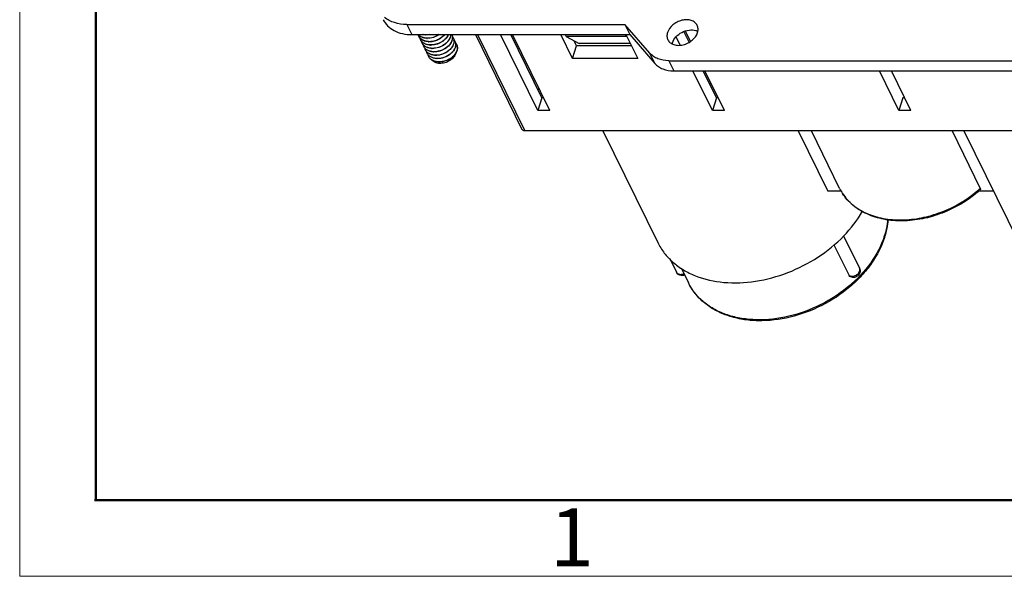
# Model space of a CAD drawing. Units: millimetres. Extents: x 11 to 673, y 29 to 605.
# Drawn here: x 79 to 169, y 185 to 236 of the extents above; entities that cross this region are included whole.
import ezdxf

# ---------------------------------------------------------------- set-up
doc = ezdxf.new("R2010")
doc.units = ezdxf.units.MM
doc.header["$MEASUREMENT"] = 0
doc.layers.get('0').update_dxf_attribs({"lineweight": 30})
doc.layers.add('DIM', color=3, linetype='Continuous', lineweight=15)
doc.layers.add('图框', color=7, linetype='Continuous', lineweight=20)
doc.styles.add('Romans字体', font='romans.shx', dxfattribs={"width": 0.75})

# ---------------------------------------------------------------- blocks, each defined once
blk = doc.blocks.new('A4图框-NEW')
at = {"layer": '图框', "color": 1, "lineweight": 18}
for p, q in [((833.413, 690.535), (833.413, 480.535)), ((833.413, 480.535), (1130.412, 480.535))]:
    blk.add_line(p, q, dxfattribs=at)
at = {"layer": '图框', "lineweight": 50}
for p, q in [((836.913, 484.018), (836.913, 675.021)), ((836.855, 484.035), (1126.929, 484.035))]:
    blk.add_line(p, q, dxfattribs=at)
at = {"layer": '图框', "color": 6, "insert": (857.76, 483.652), "char_height": 2.652, "width": 2.55791, "attachment_point": 1, "style": 'Romans字体'}
blk.add_mtext('1', dxfattribs=at)

msp = doc.modelspace()

# ---------------------------------------------------------------- linework, layer by layer
for p, q in [((114.142, 235.283), (114.6, 234.351)), ((114.142, 235.283), (134.175, 235.283)), ((134.175, 235.283), (134.633, 234.351)), ((136.464, 232.642), (134.175, 235.283)), ((114.6, 234.351), (134.633, 234.351)), ((120.451, 234.351), (124.723, 225.645)), ((120.646, 234.351), (124.986, 225.508)), ((126.189, 227.372), (122.764, 234.351)), ((126.552, 228.547), (123.704, 234.351)), ((127.294, 227.372), (123.87, 234.351)), ((129.367, 232.159), (128.291, 234.351)), ((128.692, 234.351), (128.776, 234.18)), ((134.303, 234.18), (134.219, 234.351)), ((134.278, 234.351), (135.353, 232.159)), ((134.633, 234.351), (136.922, 231.71)), ((140.076, 233.647), (139.595, 234.628)), ((140.201, 233.73), (139.734, 234.681)), ((115.581, 233.655), (115.58, 233.656)), ((128.776, 234.18), (129.969, 233.536)), ((134.303, 234.18), (128.776, 234.18)), ((129.367, 232.159), (129.73, 233.334)), ((129.73, 233.334), (129.508, 233.785)), ((134.777, 233.334), (129.73, 233.334)), ((134.677, 233.536), (129.969, 233.536)), ((134.383, 234.137), (134.303, 234.18)), ((139.265, 233.385), (138.89, 234.149)), ((136.922, 231.71), (136.464, 232.642)), ((135.353, 232.159), (129.367, 232.159)), ((138.205, 231.954), (138.663, 231.022)), ((138.205, 231.954), (183.351, 231.954)), ((138.663, 231.022), (183.809, 231.022)), ((142.215, 227.372), (140.425, 231.022)), ((142.579, 228.547), (141.364, 231.022)), ((143.321, 227.372), (141.53, 231.022)), ((159.347, 227.372), (157.556, 231.022)), ((160.452, 227.372), (158.662, 231.022)), ((126.209, 229.246), (126.273, 229.453)), ((126.552, 228.547), (126.189, 227.372)), ((126.718, 228.547), (126.552, 228.547)), ((142.579, 228.547), (142.215, 227.372)), ((142.744, 228.547), (142.579, 228.547)), ((159.71, 228.547), (159.347, 227.372)), ((159.876, 228.547), (159.71, 228.547)), ((127.294, 227.372), (126.189, 227.372)), ((143.321, 227.372), (142.215, 227.372)), ((160.452, 227.372), (159.347, 227.372)), ((212.671, 225.508), (124.986, 225.508)), ((132.16, 225.508), (137.198, 215.241)), ((150.094, 225.508), (152.812, 219.969)), ((153.897, 220.217), (151.301, 225.508)), ((164.223, 225.508), (166.819, 220.217)), ((165.318, 225.508), (170.356, 215.241)), ((154.063, 219.969), (152.812, 219.969)), ((153.897, 220.217), (153.897, 220.217)), ((168.036, 219.969), (166.679, 219.969)), ((154.257, 215.862), (155.721, 212.879)), ((153.376, 215.045), (154.763, 212.219)), ((138.29, 213.781), (138.905, 212.527)), ((139.342, 212.915), (140.019, 211.535)), ((154.841, 212.129), (154.763, 212.219))]:
    msp.add_line(p, q)
for centre, radius, start, end in [((115.948, 234.597), 0.816, 197.55889, 206.11902), ((115.943, 234.594), 0.81, 206.13488, 207.55582), ((115.944, 234.595), 0.812, 207.5588, 211.88424), ((115.916, 235.865), 1.548, 267.56054, 267.84377), ((115.91, 235.883), 1.553, 267.84376, 268.0463), ((117.669, 234.092), 0.661, 15.1544, 23.12502), ((117.661, 234.09), 0.67, 14.14314, 15.16221), ((117.82, 233.779), 0.664, 26.21389, 40.78089), ((115.966, 234.61), 0.839, 211.95737, 223.41704), ((116.1, 234.286), 0.816, 194.59526, 206.1269), ((115.983, 234.625), 0.861, 223.3892, 223.69606), ((116.094, 234.283), 0.809, 206.13849, 207.10914), ((116.101, 234.287), 0.817, 207.12719, 215.33168), ((116.113, 234.296), 0.833, 215.33223, 219.74558), ((116.253, 233.975), 0.817, 193.86412, 206.12535), ((116.248, 233.973), 0.811, 206.13488, 207.11288), ((116.406, 233.664), 0.817, 193.86412, 206.12535), ((116.4, 233.662), 0.811, 206.13488, 207.11288), ((116.068, 235.554), 1.548, 267.56054, 267.84377), ((116.062, 235.572), 1.553, 267.84376, 268.0463), ((116.221, 235.245), 1.55, 267.56566, 267.84377), ((116.215, 235.261), 1.553, 267.84376, 268.04646), ((116.373, 234.932), 1.548, 267.56054, 267.84377), ((116.368, 234.95), 1.553, 267.84376, 268.0463), ((117.829, 233.785), 0.652, 24.92644, 26.13832), ((117.829, 233.784), 0.653, 22.52336, 24.92594), ((117.825, 233.783), 0.657, 17.81633, 22.51885), ((117.76, 233.771), 0.723, 4.10733, 4.60096), ((117.982, 233.474), 0.652, 24.92799, 26.13439), ((118.124, 233.157), 0.664, 26.21918, 40.95996), ((118.136, 233.164), 0.65, 24.02965, 26.14209), ((139.589, 233.284), 1.09, 162.79708, 168.46032), ((116.562, 233.355), 0.82, 193.89407, 206.11151), ((116.553, 233.351), 0.811, 206.1471, 207.11253), ((116.711, 233.043), 0.817, 193.86412, 206.12535), ((116.705, 233.04), 0.811, 206.13488, 207.11288), ((116.863, 232.732), 0.817, 193.86412, 206.12535), ((116.526, 234.622), 1.548, 267.56054, 267.84377), ((116.52, 234.64), 1.553, 267.84376, 268.0463), ((116.678, 234.311), 1.548, 267.56054, 267.84377), ((116.673, 234.329), 1.553, 267.84376, 268.0463), ((116.831, 234), 1.548, 267.56054, 267.84377), ((116.825, 234.019), 1.555, 267.84376, 268.04977), ((118.097, 233.153), 0.692, 8.92324, 10.26051), ((116.858, 232.729), 0.811, 206.13488, 207.11288), ((116.983, 233.689), 1.548, 267.56054, 267.84377), ((116.978, 233.707), 1.553, 267.84376, 268.0463), ((117.136, 233.378), 1.548, 267.56054, 267.84377), ((117.13, 233.397), 1.554, 267.84376, 268.04755), ((134.765, 244.714), 16.557, 295.76553, 296.28196), ((158.047, 222.274), 4.632, 206.372, 212.86087), ((157.877, 222.191), 4.442, 206.37449, 213.15994), ((159.585, 228.277), 10.831, 309.75102, 311.24726), ((159.67, 228.082), 10.731, 310.0374, 310.8306), ((159.742, 227.998), 10.619, 310.83068, 311.55319), ((159.697, 228.149), 10.661, 311.24929, 311.92324), ((150.789, 218.133), 7.574, 342.067, 342.82672), ((150.79, 218.018), 7.587, 342.8268, 343.69097)]:
    msp.add_arc(centre, radius, start, end)
for points, knots in [([(111.977, 235.722), (112.081, 235.511), (112.371, 235.112), (112.99, 234.673), (113.755, 234.406), (114.312, 234.351), (114.6, 234.351)], [0, 0, 0, 0, 0.226853, 0.465048, 0.722041, 1, 1, 1, 1]), ([(114.142, 235.283), (113.762, 235.283), (113.034, 235.377), (112.371, 235.71), (112.105, 235.926)], [0, 0, 0, 0, 0.526552, 1, 1, 1, 1]), ([(140.818, 235.201), (140.767, 235.304), (140.609, 235.497), (140.264, 235.673), (139.849, 235.734), (139.401, 235.678), (138.961, 235.513), (138.459, 235.185), (138.174, 234.81), (138.09, 234.539)], [0, 0, 0, 0, 0.102447, 0.21314, 0.335934, 0.469596, 0.609324, 0.748643, 1, 1, 1, 1]), ([(140.853, 234.539), (140.888, 234.65), (140.922, 234.878), (140.866, 235.103), (140.818, 235.201)], [0, 0, 0, 0, 0.517366, 1, 1, 1, 1]), ([(116.002, 234.008), (115.922, 234.011), (115.764, 234.03), (115.543, 234.098), (115.349, 234.203), (115.241, 234.298), (115.194, 234.349)], [0, 0, 0, 0, 0.2697, 0.525765, 0.768406, 1, 1, 1, 1]), ([(116.004, 234.02), (115.924, 234.023), (115.768, 234.041), (115.548, 234.106), (115.354, 234.208), (115.246, 234.3), (115.199, 234.35)], [0, 0, 0, 0, 0.269476, 0.525562, 0.768338, 1, 1, 1, 1]), ([(116.155, 233.697), (116.053, 233.701), (115.854, 233.729), (115.583, 233.836), (115.398, 233.975), (115.284, 234.111), (115.24, 234.186), (115.221, 234.225)], [0, 0, 0, 0, 0.273727, 0.52952, 0.769228, 0.885254, 1, 1, 1, 1]), ([(115.85, 234.319), (115.829, 234.319), (115.747, 234.325), (115.665, 234.337), (115.605, 234.35)], [0, 0, 0, 0, 0.254462, 1, 1, 1, 1]), ([(115.852, 234.331), (115.837, 234.331), (115.779, 234.334), (115.722, 234.341), (115.679, 234.347)], [0, 0, 0, 0, 0.252907, 1, 1, 1, 1]), ([(116.156, 234.348), (116.131, 234.344), (116.032, 234.332), (115.932, 234.328), (115.857, 234.331)], [0, 0, 0, 0, 0.253913, 1, 1, 1, 1]), ([(116.23, 234.346), (116.199, 234.341), (116.076, 234.321), (115.95, 234.315), (115.858, 234.318)], [0, 0, 0, 0, 0.254556, 1, 1, 1, 1]), ([(117.129, 234.348), (116.966, 234.234), (116.604, 234.059), (116.205, 234), (116.01, 234.007)], [0, 0, 0, 0, 0.505269, 1, 1, 1, 1]), ([(117.104, 234.348), (116.943, 234.238), (116.589, 234.07), (116.2, 234.013), (116.01, 234.02)], [0, 0, 0, 0, 0.505442, 1, 1, 1, 1]), ([(116.162, 233.709), (116.297, 233.704), (116.572, 233.73), (116.966, 233.858), (117.321, 234.064), (117.52, 234.249), (117.604, 234.349)], [0, 0, 0, 0, 0.248334, 0.504742, 0.758794, 1, 1, 1, 1]), ([(117.62, 234.349), (117.537, 234.247), (117.337, 234.058), (116.978, 233.848), (116.578, 233.717), (116.299, 233.692), (116.163, 233.697)], [0, 0, 0, 0, 0.240772, 0.494876, 0.751536, 1, 1, 1, 1]), ([(117.961, 234.351), (117.903, 234.21), (117.767, 234.01), (117.53, 233.79), (117.316, 233.644), (117.08, 233.525), (116.75, 233.412), (116.487, 233.379), (116.315, 233.386)], [0, 0, 0, 0, 0.227326, 0.351581, 0.480557, 0.612171, 0.744167, 1, 1, 1, 1]), ([(117.95, 234.351), (117.891, 234.211), (117.754, 234.014), (117.517, 233.798), (117.306, 233.653), (117.072, 233.537), (116.745, 233.425), (116.484, 233.392), (116.315, 233.398)], [0, 0, 0, 0, 0.227844, 0.352149, 0.481062, 0.612537, 0.744368, 1, 1, 1, 1]), ([(118.177, 234.352), (118.173, 234.272), (118.14, 234.108), (118.026, 233.873), (117.853, 233.651), (117.63, 233.453), (117.367, 233.29), (116.985, 233.13), (116.671, 233.08), (116.467, 233.087)], [0, 0, 0, 0, 0.102799, 0.214717, 0.335866, 0.464775, 0.598902, 0.735116, 1, 1, 1, 1]), ([(118.184, 234.351), (118.181, 234.272), (118.149, 234.106), (118.037, 233.868), (117.864, 233.644), (117.64, 233.444), (117.376, 233.278), (116.99, 233.117), (116.674, 233.067), (116.468, 233.075)], [0, 0, 0, 0, 0.102528, 0.214219, 0.335263, 0.464202, 0.598465, 0.734865, 1, 1, 1, 1]), ([(118.31, 234.254), (118.322, 234.207), (118.335, 234.108), (118.326, 233.956), (118.287, 233.8), (118.195, 233.588), (118.009, 233.335), (117.813, 233.171), (117.704, 233.098)], [0, 0, 0, 0, 0.104921, 0.214207, 0.329339, 0.451138, 0.714336, 1, 1, 1, 1]), ([(118.278, 234.351), (118.299, 234.304), (118.331, 234.201), (118.342, 234.037), (118.317, 233.867), (118.235, 233.631), (118.043, 233.348), (117.831, 233.166), (117.711, 233.086)], [0, 0, 0, 0, 0.104726, 0.212741, 0.326365, 0.447077, 0.710535, 1, 1, 1, 1]), ([(138.09, 234.539), (138.056, 234.428), (138.021, 234.2), (138.077, 233.975), (138.125, 233.878)], [0, 0, 0, 0, 0.517366, 1, 1, 1, 1]), ([(138.125, 233.878), (138.176, 233.774), (138.334, 233.581), (138.679, 233.405), (139.095, 233.345), (139.542, 233.4), (139.983, 233.565), (140.484, 233.894), (140.77, 234.268), (140.853, 234.539)], [0, 0, 0, 0, 0.102447, 0.21314, 0.335934, 0.469596, 0.609324, 0.748643, 1, 1, 1, 1]), ([(138.548, 233.607), (138.608, 233.804), (138.849, 234.185), (139.392, 234.59), (140.039, 234.803), (140.494, 234.786), (140.696, 234.726)], [0, 0, 0, 0, 0.235319, 0.496686, 0.760027, 1, 1, 1, 1]), ([(140.696, 234.726), (140.712, 234.721), (140.774, 234.701), (140.834, 234.677), (140.877, 234.655)], [0, 0, 0, 0, 0.255078, 1, 1, 1, 1]), ([(116.157, 233.709), (116.078, 233.712), (115.924, 233.73), (115.707, 233.793), (115.515, 233.892), (115.407, 233.981), (115.36, 234.03)], [0, 0, 0, 0, 0.269189, 0.525231, 0.768153, 1, 1, 1, 1]), ([(116.308, 233.386), (116.205, 233.391), (116.007, 233.419), (115.736, 233.525), (115.516, 233.69), (115.412, 233.837), (115.374, 233.914)], [0, 0, 0, 0, 0.273926, 0.529891, 0.769774, 1, 1, 1, 1]), ([(115.58, 233.656), (115.57, 233.664), (115.532, 233.698), (115.497, 233.734), (115.473, 233.763)], [0, 0, 0, 0, 0.252533, 1, 1, 1, 1]), ([(116.46, 233.075), (116.358, 233.08), (116.159, 233.108), (115.888, 233.214), (115.668, 233.379), (115.564, 233.526), (115.526, 233.603)], [0, 0, 0, 0, 0.273926, 0.529891, 0.769774, 1, 1, 1, 1]), ([(116.462, 233.088), (116.36, 233.091), (116.162, 233.118), (115.892, 233.221), (115.671, 233.383), (115.565, 233.527), (115.526, 233.603)], [0, 0, 0, 0, 0.273862, 0.529954, 0.769954, 1, 1, 1, 1]), ([(116.309, 233.398), (116.173, 233.403), (115.971, 233.438), (115.732, 233.544), (115.628, 233.615), (115.581, 233.655)], [0, 0, 0, 0, 0.521891, 0.766214, 1, 1, 1, 1]), ([(118.574, 233.749), (118.593, 233.71), (118.623, 233.628), (118.645, 233.496), (118.641, 233.358), (118.603, 233.164), (118.49, 232.921), (118.275, 232.658), (117.99, 232.433), (117.657, 232.262), (117.296, 232.158), (117.047, 232.138), (116.925, 232.143)], [0, 0, 0, 0, 0.048484, 0.097912, 0.149112, 0.202714, 0.318186, 0.445161, 0.581247, 0.722296, 0.863426, 1, 1, 1, 1]), ([(118.573, 233.749), (118.592, 233.71), (118.62, 233.628), (118.639, 233.496), (118.633, 233.359), (118.593, 233.167), (118.479, 232.926), (118.264, 232.666), (117.981, 232.443), (117.544, 232.22), (117.169, 232.147), (116.925, 232.155)], [0, 0, 0, 0, 0.048539, 0.0981, 0.149483, 0.203288, 0.319141, 0.446369, 0.582568, 0.723639, 1, 1, 1, 1]), ([(118.726, 233.438), (118.745, 233.399), (118.776, 233.317), (118.797, 233.185), (118.794, 233.047), (118.755, 232.853), (118.643, 232.61), (118.427, 232.347), (118.143, 232.122), (117.809, 231.951), (117.448, 231.847), (117.199, 231.827), (117.078, 231.832)], [0, 0, 0, 0, 0.048484, 0.097911, 0.149111, 0.202714, 0.318186, 0.445161, 0.581247, 0.722296, 0.863427, 1, 1, 1, 1]), ([(118.482, 233.822), (118.485, 233.778), (118.483, 233.686), (118.447, 233.497), (118.34, 233.259), (118.134, 232.999), (117.956, 232.853), (117.857, 232.787)], [0, 0, 0, 0, 0.106221, 0.21729, 0.456173, 0.718565, 1, 1, 1, 1]), ([(118.421, 234.06), (118.444, 234.012), (118.48, 233.909), (118.496, 233.744), (118.474, 233.571), (118.394, 233.331), (118.202, 233.043), (117.987, 232.858), (117.866, 232.776)], [0, 0, 0, 0, 0.104838, 0.212696, 0.326058, 0.446542, 0.709938, 1, 1, 1, 1]), ([(118.451, 233.984), (118.455, 233.972), (118.469, 233.921), (118.478, 233.868), (118.481, 233.829)], [0, 0, 0, 0, 0.247561, 1, 1, 1, 1]), ([(118.476, 233.9), (118.485, 233.889), (118.52, 233.846), (118.549, 233.798), (118.568, 233.761)], [0, 0, 0, 0, 0.25201, 1, 1, 1, 1]), ([(118.73, 233.429), (118.736, 233.417), (118.756, 233.367), (118.77, 233.316), (118.777, 233.276)], [0, 0, 0, 0, 0.248651, 1, 1, 1, 1]), ([(116.613, 232.765), (116.51, 232.769), (116.312, 232.797), (116.041, 232.903), (115.821, 233.069), (115.717, 233.215), (115.679, 233.292)], [0, 0, 0, 0, 0.273926, 0.529891, 0.769774, 1, 1, 1, 1]), ([(116.614, 232.777), (116.512, 232.781), (116.315, 232.807), (116.045, 232.911), (115.823, 233.072), (115.718, 233.216), (115.679, 233.292)], [0, 0, 0, 0, 0.273862, 0.529954, 0.769954, 1, 1, 1, 1]), ([(116.765, 232.454), (116.663, 232.458), (116.464, 232.486), (116.193, 232.592), (115.973, 232.758), (115.869, 232.904), (115.831, 232.982)], [0, 0, 0, 0, 0.273926, 0.529891, 0.769774, 1, 1, 1, 1]), ([(115.831, 232.982), (115.87, 232.905), (115.976, 232.762), (116.197, 232.6), (116.468, 232.496), (116.665, 232.47), (116.767, 232.466)], [0, 0, 0, 0, 0.230046, 0.470049, 0.726142, 1, 1, 1, 1]), ([(116.918, 232.143), (116.815, 232.147), (116.617, 232.175), (116.346, 232.282), (116.126, 232.447), (116.022, 232.593), (115.984, 232.671)], [0, 0, 0, 0, 0.273926, 0.529891, 0.769774, 1, 1, 1, 1]), ([(116.919, 232.155), (116.817, 232.159), (116.62, 232.186), (116.35, 232.289), (116.129, 232.451), (116.023, 232.595), (115.984, 232.671)], [0, 0, 0, 0, 0.273862, 0.529954, 0.769954, 1, 1, 1, 1]), ([(117.704, 233.098), (117.544, 232.99), (117.193, 232.825), (116.808, 232.77), (116.62, 232.776)], [0, 0, 0, 0, 0.505605, 1, 1, 1, 1]), ([(117.711, 233.086), (117.55, 232.977), (117.197, 232.812), (116.81, 232.757), (116.62, 232.764)], [0, 0, 0, 0, 0.50572, 1, 1, 1, 1]), ([(116.772, 232.466), (116.961, 232.459), (117.346, 232.515), (117.697, 232.68), (117.857, 232.787)], [0, 0, 0, 0, 0.494412, 1, 1, 1, 1]), ([(117.866, 232.776), (117.704, 232.668), (117.351, 232.501), (116.963, 232.446), (116.773, 232.453)], [0, 0, 0, 0, 0.505689, 1, 1, 1, 1]), ([(118.78, 233.26), (118.793, 233.179), (118.789, 233.004), (118.702, 232.746), (118.543, 232.497), (118.321, 232.272), (118.047, 232.083), (117.64, 231.896), (117.299, 231.837), (117.077, 231.844)], [0, 0, 0, 0, 0.099748, 0.208454, 0.327531, 0.456036, 0.59135, 0.729879, 1, 1, 1, 1]), ([(118.645, 232.637), (118.607, 232.503), (118.495, 232.308), (118.287, 232.096), (118.094, 231.952), (117.876, 231.837), (117.571, 231.727), (117.326, 231.695), (117.166, 231.701)], [0, 0, 0, 0, 0.224181, 0.348346, 0.477932, 0.610515, 0.743476, 1, 1, 1, 1]), ([(138.205, 231.954), (137.866, 231.954), (137.362, 232.032), (136.79, 232.33), (136.56, 232.532), (136.464, 232.642)], [0, 0, 0, 0, 0.529629, 0.771343, 1, 1, 1, 1]), ([(117.07, 231.832), (116.968, 231.837), (116.77, 231.865), (116.498, 231.971), (116.278, 232.136), (116.174, 232.283), (116.136, 232.36)], [0, 0, 0, 0, 0.273926, 0.529891, 0.769774, 1, 1, 1, 1]), ([(117.072, 231.844), (116.97, 231.848), (116.773, 231.875), (116.502, 231.978), (116.281, 232.14), (116.175, 232.284), (116.136, 232.36)], [0, 0, 0, 0, 0.273862, 0.529954, 0.769954, 1, 1, 1, 1]), ([(117.166, 231.701), (117.091, 231.704), (116.946, 231.722), (116.741, 231.788), (116.565, 231.888), (116.469, 231.979), (116.428, 232.028)], [0, 0, 0, 0, 0.271265, 0.527535, 0.769415, 1, 1, 1, 1]), ([(136.922, 231.71), (137.018, 231.599), (137.247, 231.398), (137.819, 231.1), (138.324, 231.022), (138.663, 231.022)], [0, 0, 0, 0, 0.228657, 0.470371, 1, 1, 1, 1]), ([(124.986, 225.508), (124.931, 225.508), (124.825, 225.526), (124.744, 225.602), (124.723, 225.645)], [0, 0, 0, 0, 0.536487, 1, 1, 1, 1]), ([(166.573, 219.867), (165.606, 219.055), (163.932, 218.08), (161.527, 217.379), (159.716, 217.177), (157.986, 217.314), (156.419, 217.792), (155.095, 218.601), (154.42, 219.353), (154.156, 219.761)], [0, 0, 0, 0, 0.274003, 0.410435, 0.542217, 0.667206, 0.784477, 0.89466, 1, 1, 1, 1]), ([(154.158, 219.761), (154.414, 219.368), (155.075, 218.641), (156.373, 217.86), (157.921, 217.396), (159.64, 217.265), (161.448, 217.469), (163.857, 218.17), (165.537, 219.141), (166.51, 219.95)], [0, 0, 0, 0, 0.10259, 0.21098, 0.327576, 0.452815, 0.585484, 0.72318, 1, 1, 1, 1]), ([(166.819, 220.217), (166.833, 220.19), (166.846, 220.125), (166.808, 220.071), (166.786, 220.051)], [0, 0, 0, 0, 0.510977, 1, 1, 1, 1]), ([(137.198, 215.242), (137.364, 214.903), (137.77, 214.251), (138.57, 213.403), (139.544, 212.697), (141.081, 211.947), (143.337, 211.457), (146.241, 211.584), (149.189, 212.388), (151.95, 213.802), (154.306, 215.715), (155.533, 217.29), (156.011, 218.119)], [0, 0, 0, 0, 0.050506, 0.101962, 0.155186, 0.210783, 0.329919, 0.459596, 0.596578, 0.735863, 0.871935, 1, 1, 1, 1]), ([(158.312, 217.345), (158.302, 217.224), (158.246, 216.735), (158.135, 216.252), (158.025, 215.896)], [0, 0, 0, 0, 0.244756, 1, 1, 1, 1]), ([(158.338, 217.347), (158.329, 217.226), (158.281, 216.733), (158.177, 216.246), (158.072, 215.888)], [0, 0, 0, 0, 0.245483, 1, 1, 1, 1]), ([(157.995, 215.801), (157.717, 214.943), (156.818, 213.246), (155.148, 211.488), (153.522, 210.285), (151.724, 209.253), (149.314, 208.366), (146.813, 208.067), (144.914, 208.233), (143.613, 208.545), (142.44, 209.043), (141.426, 209.715), (140.599, 210.546), (140.185, 211.196), (140.019, 211.535)], [0, 0, 0, 0, 0.121197, 0.253433, 0.322504, 0.392466, 0.531511, 0.664419, 0.72715, 0.786849, 0.843504, 0.89743, 0.949278, 1, 1, 1, 1]), ([(158.039, 215.778), (157.771, 214.912), (157.121, 213.65), (155.931, 212.176), (154.471, 210.778), (152.307, 209.355), (149.422, 208.282), (146.917, 207.98), (145.009, 208.146), (143.694, 208.463), (142.503, 208.97), (141.467, 209.659), (140.617, 210.514), (140.191, 211.185), (140.019, 211.535)], [0, 0, 0, 0, 0.121042, 0.18572, 0.252592, 0.39015, 0.528056, 0.660278, 0.722964, 0.78289, 0.840094, 0.894902, 0.94793, 1, 1, 1, 1]), ([(139.67, 212.265), (139.602, 212.236), (139.454, 212.2), (139.229, 212.229), (139.031, 212.34), (138.938, 212.46), (138.906, 212.526)], [0, 0, 0, 0, 0.250839, 0.500757, 0.750327, 1, 1, 1, 1]), ([(138.906, 212.526), (138.93, 212.477), (139.012, 212.386), (139.19, 212.319), (139.397, 212.318), (139.536, 212.358), (139.604, 212.388)], [0, 0, 0, 0, 0.212806, 0.4485, 0.713886, 1, 1, 1, 1]), ([(154.924, 212.155), (155.032, 212.134), (155.269, 212.158), (155.522, 212.302), (155.672, 212.471), (155.741, 212.609), (155.762, 212.751), (155.74, 212.841), (155.721, 212.879)], [0, 0, 0, 0, 0.260569, 0.537032, 0.668191, 0.788655, 0.897993, 1, 1, 1, 1]), ([(155.721, 212.88), (155.769, 212.78), (155.806, 212.544), (155.651, 212.228), (155.359, 212.038), (155.122, 212.027), (155.015, 212.054)], [0, 0, 0, 0, 0.249181, 0.499048, 0.749959, 1, 1, 1, 1]), ([(154.763, 212.219), (154.774, 212.211), (154.825, 212.182), (154.881, 212.164), (154.924, 212.155)], [0, 0, 0, 0, 0.239081, 1, 1, 1, 1])]:
    msp.add_open_spline(points, degree=3, knots=knots)
msp.add_open_spline([(155.015, 212.054), (154.953, 212.069), (154.894, 212.095), (154.841, 212.129)], degree=3)

# ---------------------------------------------------------------- block references
at = {"layer": 'DIM', "xscale": 2, "yscale": 2, "zscale": 2}
msp.add_blockref('A4图框-NEW', (-1588.227, -776.496), dxfattribs=at)

doc.saveas('drawing.dxf')
